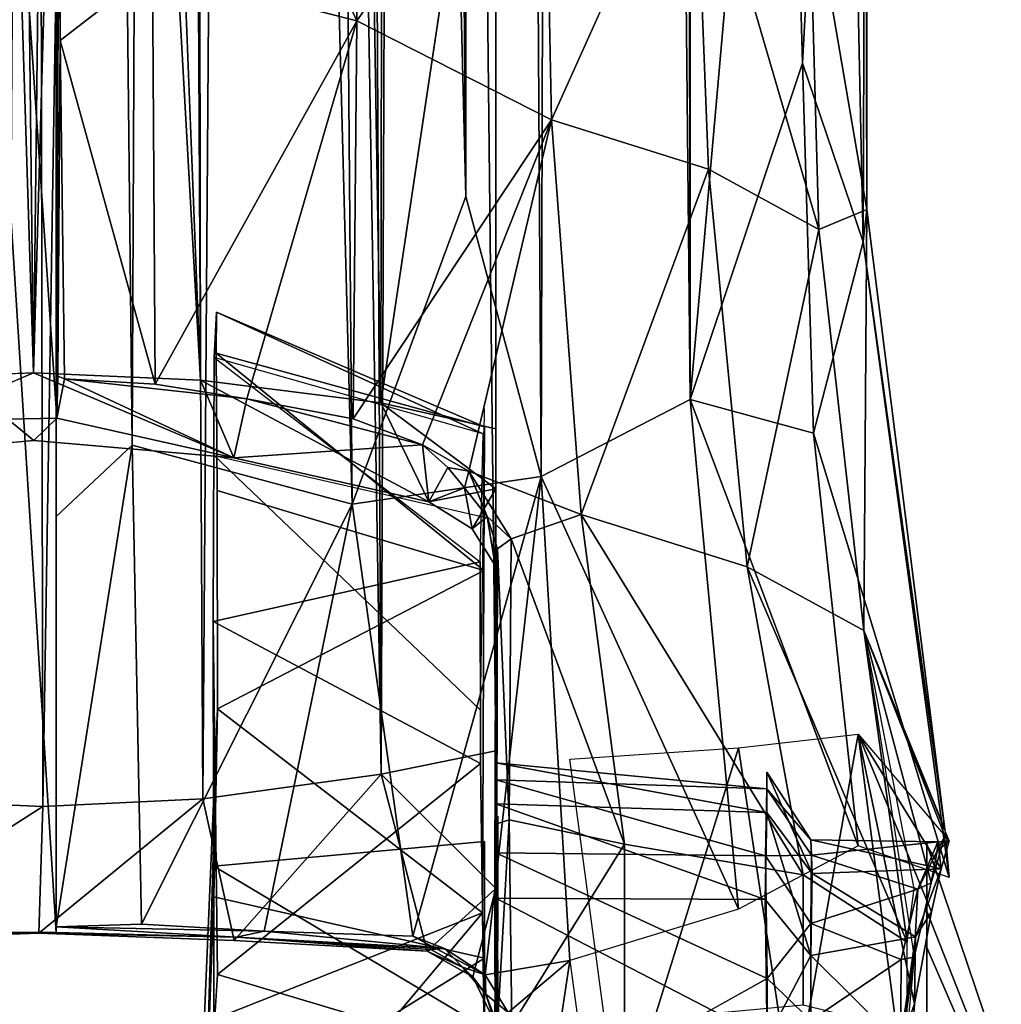
# Model space of a CAD drawing. Units: inches. Extents: x -2 to 130, y -6 to 144.
# Drawn here: x 61 to 62, y 123 to 124 of the extents above; entities that cross this region are included whole.
import ezdxf

# ---------------------------------------------------------------- set-up
doc = ezdxf.new("R2010")
doc.units = ezdxf.units.IN
doc.header["$MEASUREMENT"] = 0
for name, color, linetype in [('TABLE-BASE', 6, 'Continuous'), ('TABLE-TOP', 6, 'Continuous'), ('WORKTL-ARM', 3, 'Continuous')]:
    doc.layers.add(name, color=color, linetype=linetype)

# ---------------------------------------------------------------- blocks, each defined once
blk = doc.blocks.new('GY91171_WM_0T')
at = {"layer": 'WORKTL-ARM'}
for points in [[(18.106, 0.77964, 14.14428), (18.01543, 0.77964, 14.36892), (18.20576, 0.8441, 14.37487), (18.25457, 0.8441, 14.2538)], [(18.01543, 0.77964, 14.36892), (18.07421, 0.77964, 14.6039), (18.23744, 0.8441, 14.5015), (18.20576, 0.8441, 14.37487)], [(18.07421, 0.77964, 14.6039), (18.25988, 0.77964, 14.75945), (18.3375, 0.8441, 14.58533), (18.23744, 0.8441, 14.5015)], [(18.31131, 0.77964, 14.01576), (18.106, 0.77964, 14.14428), (18.25457, 0.8441, 14.2538), (18.36522, 0.8441, 14.18454)], [(17.49015, 0.72402, 13.98147), (18.04495, 0.79928, 14.21225), (17.6572, 0.68074, 13.84165)], [(18.00266, 0.79547, 14.36173), (18.04495, 0.79928, 14.21225), (17.49015, 0.72402, 13.98147)], [(18.04495, 0.79928, 14.21225), (18.01727, 0.71983, 13.94245), (17.6572, 0.68074, 13.84165)], [(18.00856, 0.79547, 14.46434), (18.01279, 0.79928, 14.30905), (17.82931, 0.72464, 14.51441), (18.00856, 0.79547, 14.46434)], [(18.01279, 0.79928, 14.30905), (18.03728, 0.79221, 14.25726), (17.91961, 0.71983, 14.05434)], [(18.00856, 0.79547, 14.46434), (18.02194, 0.78879, 14.47559), (18.01279, 0.79928, 14.30905)], [(18.01279, 0.79928, 14.30905), (18.01355, 0.78912, 14.39048), (18.03728, 0.79221, 14.25726)], [(18.01279, 0.79928, 14.30905), (18.02194, 0.78879, 14.47559), (18.01355, 0.78912, 14.39048)], [(17.82931, 0.72464, 14.51441), (18.00266, 0.79547, 14.36173), (17.46202, 0.72729, 14.18194)], [(17.46202, 0.72729, 14.18194), (18.00266, 0.79547, 14.36173), (17.49015, 0.72402, 13.98147)], [(18.04951, 0.78345, 14.57881), (18.00856, 0.79547, 14.46434), (17.82931, 0.72464, 14.51441)], [(18.03728, 0.79221, 14.25726), (18.0747, 0.78368, 14.16841), (17.91961, 0.71983, 14.05434)], [(18.04951, 0.78345, 14.57881), (18.02194, 0.78879, 14.47559), (18.00856, 0.79547, 14.46434)], [(18.01192, 0.67847, 14.36825), (18.04138, 0.67947, 14.24849), (18.03728, 0.79221, 14.25726)], [(18.01355, 0.78912, 14.39048), (18.01192, 0.67847, 14.36825), (18.03728, 0.79221, 14.25726)], [(18.0967, 0.76964, 14.15251), (18.0747, 0.78368, 14.16841), (18.03728, 0.79221, 14.25726)], [(18.03728, 0.79221, 14.25726), (18.04138, 0.67947, 14.24849), (18.0967, 0.76964, 14.15251)], [(18.11432, 0.76871, 14.67125), (18.04951, 0.78345, 14.57881), (17.82931, 0.72464, 14.51441)], [(18.0747, 0.78368, 14.16841), (18.15509, 0.76896, 14.08198), (17.91961, 0.71983, 14.05434)], [(18.02537, 0.67894, 14.49954), (18.01192, 0.67847, 14.36825), (18.01355, 0.78912, 14.39048)], [(18.05504, 0.77193, 14.56962), (18.01355, 0.78912, 14.39048), (18.02194, 0.78879, 14.47559)], [(18.01355, 0.78912, 14.39048), (18.05504, 0.77193, 14.56962), (18.02537, 0.67894, 14.49954)], [(18.04951, 0.78345, 14.57881), (18.05504, 0.77193, 14.56962), (18.02194, 0.78879, 14.47559)], [(18.05504, 0.77193, 14.56962), (18.04951, 0.78345, 14.57881), (18.11432, 0.76871, 14.67125)], [(18.0747, 0.78368, 14.16841), (18.0967, 0.76964, 14.15251), (18.15509, 0.76896, 14.08198)], [(18.10122, 0.76245, 14.66382), (18.0543, 0.76871, 14.5883), (17.82931, 0.72464, 14.51441)], [(17.91961, 0.71983, 14.05434), (18.15509, 0.76896, 14.08198), (18.24793, 0.76245, 14.02189)], [(18.02537, 0.67894, 14.49954), (18.05504, 0.77193, 14.56962), (18.08504, 0.6784, 14.62556)], [(18.04138, 0.67947, 14.24849), (18.11291, 0.67855, 14.1298), (18.0967, 0.76964, 14.15251)], [(18.11432, 0.76871, 14.67125), (18.11626, 0.75729, 14.66083), (18.05504, 0.77193, 14.56962)], [(18.05504, 0.77193, 14.56962), (18.11626, 0.75729, 14.66083), (18.08504, 0.6784, 14.62556)], [(18.15509, 0.76896, 14.08198), (18.0967, 0.76964, 14.15251), (18.19033, 0.7563, 14.06438)], [(18.19033, 0.7563, 14.06438), (18.0967, 0.76964, 14.15251), (18.11291, 0.67855, 14.1298)], [(18.19904, 0.75672, 14.73333), (18.11432, 0.76871, 14.67125), (18.17837, 0.76245, 14.73292)], [(18.11626, 0.75729, 14.66083), (18.11432, 0.76871, 14.67125), (18.19904, 0.75672, 14.73333)], [(18.19033, 0.7563, 14.06438), (18.24793, 0.76245, 14.02189), (18.15509, 0.76896, 14.08198)], [(18.04244, 0.67181, 14.80378), (18.10122, 0.76245, 14.66382), (17.77361, 0.62283, 14.6839)], [(17.77361, 0.62283, 14.6839), (18.10122, 0.76245, 14.66382), (17.82931, 0.72464, 14.51441)], [(18.24242, 0.66239, 13.86306), (17.91961, 0.71983, 14.05434), (18.24793, 0.76245, 14.02189)], [(18.15582, 0.67181, 14.88303), (18.17837, 0.76245, 14.73292), (18.10122, 0.76245, 14.66382), (18.04244, 0.67181, 14.80378)], [(18.08504, 0.6784, 14.62556), (18.11626, 0.75729, 14.66083), (18.16945, 0.67847, 14.71448)], [(18.21561, 0.67847, 14.047), (18.19033, 0.7563, 14.06438), (18.11291, 0.67855, 14.1298)], [(18.11626, 0.75729, 14.66083), (18.19904, 0.75672, 14.73333), (18.16945, 0.67847, 14.71448)], [(17.46202, 0.72729, 14.18194), (16.6031, 0.7253, 13.87068), (17.16627, 0.67664, 14.26615)], [(16.63517, 0.7269, 13.76909), (16.6031, 0.7253, 13.87068), (17.46202, 0.72729, 14.18194)], [(17.49015, 0.72402, 13.98147), (16.63517, 0.7269, 13.76909), (17.46202, 0.72729, 14.18194)], [(16.67547, 0.70706, 13.63863), (16.63517, 0.7269, 13.76909), (17.49015, 0.72402, 13.98147)], [(17.33422, 0.67122, 13.74563), (16.67547, 0.70706, 13.63863), (17.49015, 0.72402, 13.98147)], [(17.46202, 0.72729, 14.18194), (17.16627, 0.67664, 14.26615), (17.47945, 0.68529, 14.38256)], [(17.6572, 0.68074, 13.84165), (17.33422, 0.67122, 13.74563), (17.49015, 0.72402, 13.98147)], [(17.47945, 0.68529, 14.38256), (17.82931, 0.72464, 14.51441), (17.46202, 0.72729, 14.18194)], [(17.77361, 0.62283, 14.6839), (17.82931, 0.72464, 14.51441), (17.47945, 0.68529, 14.38256)], [(18.01727, 0.71983, 13.94245), (18.07246, 0.61518, 13.77452), (17.62769, 0.57308, 13.65619)], [(17.6572, 0.68074, 13.84165), (18.01727, 0.71983, 13.94245), (17.62769, 0.57308, 13.65619)], [(17.93181, 0.61518, 13.878), (17.91961, 0.71983, 14.05434), (18.24242, 0.66239, 13.86306)], [(16.67547, 0.70706, 13.63863), (17.33422, 0.67122, 13.74563), (16.7139, 0.65366, 13.50235)], [(17.47945, 0.68529, 14.38256), (17.16627, 0.67664, 14.26615), (17.1068, 0.57662, 14.43268)], [(17.47945, 0.68529, 14.38256), (17.1068, 0.57662, 14.43268), (17.42677, 0.58901, 14.54284)], [(17.62769, 0.57308, 13.65619), (17.33422, 0.67122, 13.74563), (17.6572, 0.68074, 13.84165)], [(17.42677, 0.58901, 14.54284), (17.77361, 0.62283, 14.6839), (17.47945, 0.68529, 14.38256)], [(18.04138, 0.67947, 14.24849), (18.01192, 0.67847, 14.36825), (17.953, 0.64002, 14.36418)], [(17.98807, 0.64002, 14.21732), (18.04138, 0.67947, 14.24849), (17.953, 0.64002, 14.36418)], [(17.96752, 0.64002, 14.51446), (18.02537, 0.67894, 14.49954), (18.02578, 0.63872, 14.64308)], [(18.01192, 0.67847, 14.36825), (18.02537, 0.67894, 14.49954), (17.96752, 0.64002, 14.51446)], [(18.11291, 0.67855, 14.1298), (18.04138, 0.67947, 14.24849), (17.98807, 0.64002, 14.21732)], [(18.02537, 0.67894, 14.49954), (18.08504, 0.6784, 14.62556), (18.02578, 0.63872, 14.64308)], [(17.33422, 0.67122, 13.74563), (17.62769, 0.57308, 13.65619), (16.7139, 0.65366, 13.50235)], [(17.77361, 0.62283, 14.6839), (17.72811, 0.4781, 14.82238), (18.04244, 0.67181, 14.80378)], [(18.04244, 0.67181, 14.80378), (17.72811, 0.4781, 14.82238), (18.01578, 0.5157, 14.96819)], [(17.953, 0.64002, 14.36418), (18.01192, 0.67847, 14.36825), (17.96752, 0.64002, 14.51446)], [(18.0639, 0.63851, 14.09746), (18.11291, 0.67855, 14.1298), (17.98807, 0.64002, 14.21732)], [(18.17041, 0.5157, 15.04895), (18.15582, 0.67181, 14.88303), (18.04244, 0.67181, 14.80378), (18.01578, 0.5157, 14.96819)], [(18.02578, 0.63872, 14.64308), (18.08504, 0.6784, 14.62556), (18.13299, 0.64034, 14.76092)], [(18.18558, 0.64036, 13.99625), (18.11291, 0.67855, 14.1298), (18.0639, 0.63851, 14.09746)], [(18.08504, 0.6784, 14.62556), (18.16945, 0.67847, 14.71448), (18.13299, 0.64034, 14.76092)], [(18.21561, 0.67847, 14.047), (18.11291, 0.67855, 14.1298), (18.18558, 0.64036, 13.99625)], [(18.13299, 0.64034, 14.76092), (18.16945, 0.67847, 14.71448), (18.26942, 0.63964, 14.83202)], [(18.26591, 0.51136, 13.71222), (17.93181, 0.61518, 13.878), (18.24242, 0.66239, 13.86306)], [(16.7139, 0.65366, 13.50235), (17.62769, 0.57308, 13.65619), (16.75278, 0.57296, 13.37927)], [(17.98047, 0.40354, 14.2141), (17.98807, 0.64002, 14.21732), (17.94477, 0.40354, 14.36361)], [(17.96752, 0.64002, 14.51446), (17.95954, 0.40354, 14.5166), (17.94477, 0.40354, 14.36361)], [(17.96752, 0.64002, 14.51446), (18.02578, 0.63872, 14.64308), (17.95954, 0.40354, 14.5166)], [(17.95954, 0.40354, 14.5166), (18.02578, 0.63872, 14.64308), (18.0232, 0.40354, 14.6565)], [(18.0639, 0.63851, 14.09746), (17.98807, 0.64002, 14.21732), (17.98047, 0.40354, 14.2141)], [(18.06277, 0.40354, 14.08429), (18.0639, 0.63851, 14.09746), (17.98047, 0.40354, 14.2141)], [(18.02578, 0.63872, 14.64308), (18.13299, 0.64034, 14.76092), (18.0232, 0.40354, 14.6565)], [(18.18558, 0.64036, 13.99625), (18.0639, 0.63851, 14.09746), (18.06277, 0.40354, 14.08429)], [(18.18277, 0.40354, 13.98824), (18.18558, 0.64036, 13.99625), (18.06277, 0.40354, 14.08429)], [(18.13299, 0.64034, 14.76092), (18.26942, 0.63964, 14.83202), (18.26499, 0.40354, 14.83947)], [(17.72811, 0.4781, 14.82238), (17.77361, 0.62283, 14.6839), (17.42677, 0.58901, 14.54284)], [(17.62769, 0.57308, 13.65619), (18.07246, 0.61518, 13.77452), (17.69496, 0.44302, 13.54337)], [(18.07246, 0.61518, 13.77452), (18.11724, 0.46815, 13.63826), (17.69496, 0.44302, 13.54337)], [(17.94171, 0.46815, 13.73491), (17.93181, 0.61518, 13.878), (18.26591, 0.51136, 13.71222)], [(17.42677, 0.58901, 14.54284), (17.1068, 0.57662, 14.43268), (17.38374, 0.45214, 14.6738)], [(17.38374, 0.45214, 14.6738), (17.72811, 0.4781, 14.82238), (17.42677, 0.58901, 14.54284)], [(17.1068, 0.57662, 14.43268), (17.06344, 0.44561, 14.55772), (17.38374, 0.45214, 14.6738)], [(7.15497, 0.55919, 10.21616), (17.62769, 0.57308, 13.65619), (7.17815, 0.47442, 10.12345)], [(16.23014, 0.57296, 13.20674), (17.62769, 0.57308, 13.65619), (7.15497, 0.55919, 10.21616)], [(17.62769, 0.57308, 13.65619), (17.69496, 0.44302, 13.54337), (7.17815, 0.47442, 10.12345)], [(16.75278, 0.57296, 13.37927), (17.62769, 0.57308, 13.65619), (16.23014, 0.57296, 13.20674)], [(17.72811, 0.4781, 14.82238), (17.74922, 0.41683, 14.88134), (18.01578, 0.5157, 14.96819)], [(18.01578, 0.5157, 14.96819), (17.74922, 0.41683, 14.88134), (17.99448, 0.41513, 15.02972)], [(18.17364, 0.41756, 15.11517), (18.01578, 0.5157, 14.96819), (17.99448, 0.41513, 15.02972)], [(18.17041, 0.5157, 15.04895), (18.01578, 0.5157, 14.96819), (18.17364, 0.41756, 15.11517), (18.17041, 0.5157, 15.04895)], [(18.45461, 0.4174, 13.63763), (18.11724, 0.46815, 13.63826), (18.43707, 0.51136, 13.69599)], [(7.17815, 0.47442, 10.12345), (17.69496, 0.44302, 13.54337), (7.20478, 0.37616, 10.06461)], [(17.69034, 0.37983, 14.87349), (17.72811, 0.4781, 14.82238), (17.38374, 0.45214, 14.6738)], [(17.69034, 0.37983, 14.87349), (17.74922, 0.41683, 14.88134), (17.72811, 0.4781, 14.82238)], [(17.69496, 0.44302, 13.54337), (18.11724, 0.46815, 13.63826), (18.12966, 0.39414, 13.59228)], [(18.11724, 0.46815, 13.63826), (18.1627, 0.41418, 13.60855), (18.12966, 0.39414, 13.59228)], [(18.1627, 0.41418, 13.60855), (18.11724, 0.46815, 13.63826), (18.45461, 0.4174, 13.63763)], [(17.38374, 0.45214, 14.6738), (17.06344, 0.44561, 14.55772), (17.29731, 0.28207, 14.74224)], [(17.64475, 0.27888, 14.90109), (17.38374, 0.45214, 14.6738), (17.29731, 0.28207, 14.74224)], [(17.64475, 0.27888, 14.90109), (17.66742, 0.33948, 14.88381), (17.38374, 0.45214, 14.6738)], [(17.66742, 0.33948, 14.88381), (17.69034, 0.37983, 14.87349), (17.38374, 0.45214, 14.6738)], [(17.29731, 0.28207, 14.74224), (17.06344, 0.44561, 14.55772), (6.79963, 0.30176, 11.27525)], [(17.69496, 0.44302, 13.54337), (17.45075, 0.3773, 13.43049), (7.20478, 0.37616, 10.06461)], [(17.45075, 0.3773, 13.43049), (17.69496, 0.44302, 13.54337), (17.71898, 0.27821, 13.4521)], [(17.69496, 0.44302, 13.54337), (18.12966, 0.39414, 13.59228), (18.09591, 0.33101, 13.55327)], [(17.71898, 0.27821, 13.4521), (17.69496, 0.44302, 13.54337), (18.09591, 0.33101, 13.55327)], [(17.74922, 0.41683, 14.88134), (17.69034, 0.37983, 14.87349), (17.72982, 0.39609, 14.87347)], [(17.72982, 0.39609, 14.87347), (17.758, 0.40509, 14.88155), (17.74922, 0.41683, 14.88134)], [(17.74922, 0.41683, 14.88134), (17.758, 0.40509, 14.88155), (17.99448, 0.41513, 15.02972)], [(17.99448, 0.41513, 15.02972), (17.758, 0.40509, 14.88155), (17.9979, 0.40434, 15.0237)], [(18.17364, 0.41756, 15.11517), (17.99448, 0.41513, 15.02972), (18.17477, 0.40501, 15.11056)], [(18.17477, 0.40501, 15.11056), (17.99448, 0.41513, 15.02972), (17.9979, 0.40434, 15.0237)], [(18.1627, 0.41418, 13.60855), (18.14661, 0.3949, 13.60748), (18.12966, 0.39414, 13.59228)], [(18.1627, 0.41418, 13.60855), (18.17428, 0.40529, 13.61452), (18.14661, 0.3949, 13.60748)], [(17.758, 0.40509, 14.88155), (17.72982, 0.39609, 14.87347), (17.77264, 0.40305, 14.85969)], [(17.758, 0.40509, 14.88155), (17.77264, 0.40305, 14.85969), (17.9979, 0.40434, 15.0237)], [(17.90804, 0.40305, 15.00357), (19.03454, 0.40394, 14.81378), (18.16672, 0.40434, 15.10716)], [(19.08482, 0.40391, 14.06514), (17.99504, 0.40264, 13.72554), (17.99116, 0.40529, 13.69787)], [(19.08482, 0.40391, 14.06514), (18.62719, 0.40354, 13.98219), (17.99504, 0.40264, 13.72554)], [(17.9979, 0.40434, 15.0237), (18.7566, 0.40891, 15.0695), (18.17477, 0.40501, 15.11056)], [(18.14661, 0.3949, 13.60748), (18.17428, 0.40529, 13.61452), (18.17124, 0.40264, 13.64229)], [(16.95965, 0.40358, 14.39136), (17.6306, 0.3032, 14.68701), (7.35549, 0.31874, 11.30209)], [(17.93433, 0.40354, 13.76461), (11.2547, 0.32954, 11.51018), (17.95454, 0.30357, 13.69728)], [(17.24055, 0.40354, 13.53661), (11.2547, 0.32954, 11.51018), (17.93433, 0.40354, 13.76461)], [(16.95965, 0.40358, 14.39136), (17.65345, 0.40354, 14.61934), (17.6306, 0.3032, 14.68701)], [(17.7171, 0.34515, 14.82815), (17.6306, 0.3032, 14.68701), (17.70569, 0.40356, 14.75026)], [(17.70569, 0.40356, 14.75026), (17.6306, 0.3032, 14.68701), (17.65345, 0.40354, 14.61934)], [(17.72982, 0.39609, 14.87347), (17.69034, 0.37983, 14.87349), (17.70479, 0.37618, 14.86933)], [(17.72982, 0.39609, 14.87347), (17.70479, 0.37618, 14.86933), (17.7407, 0.38281, 14.83217)], [(17.7407, 0.38281, 14.83217), (17.7171, 0.34515, 14.82815), (17.70569, 0.40356, 14.75026)], [(17.70569, 0.40356, 14.75026), (17.77264, 0.40305, 14.85969), (17.7407, 0.38281, 14.83217)], [(17.77264, 0.40305, 14.85969), (17.72982, 0.39609, 14.87347), (17.7407, 0.38281, 14.83217)], [(17.9696, 0.40354, 14.55159), (18.04453, 0.40354, 14.6858), (17.77264, 0.40305, 14.85969)], [(18.12883, 0.40354, 14.76816), (18.26499, 0.40354, 14.83947), (17.90804, 0.40305, 15.00357)], [(18.26499, 0.40354, 14.83947), (18.41693, 0.40354, 14.8627), (17.90804, 0.40305, 15.00357)], [(17.95454, 0.30357, 13.69728), (18.05435, 0.40356, 13.69009), (17.93433, 0.40354, 13.76461)], [(18.10898, 0.34349, 13.63384), (18.05435, 0.40356, 13.69009), (17.95454, 0.30357, 13.69728)], [(18.48115, 0.40354, 13.93427), (18.32746, 0.40354, 13.93636), (17.99504, 0.40264, 13.72554)], [(18.32746, 0.40354, 13.93636), (18.18277, 0.40354, 13.98824), (17.99504, 0.40264, 13.72554)], [(18.62719, 0.40354, 13.98219), (18.48115, 0.40354, 13.93427), (17.99504, 0.40264, 13.72554)], [(18.13137, 0.3834, 13.64522), (18.17124, 0.40264, 13.64229), (18.05435, 0.40356, 13.69009)], [(18.05435, 0.40356, 13.69009), (18.10898, 0.34349, 13.63384), (18.13137, 0.3834, 13.64522)], [(18.13137, 0.3834, 13.64522), (18.14661, 0.3949, 13.60748), (18.17124, 0.40264, 13.64229)], [(17.65774, 0.39258, 14.1897), (17.55149, 0.15977, 14.4255), (17.65163, 0.39359, 14.55016)], [(17.58733, 0.15955, 14.64086), (17.65163, 0.39359, 14.55016), (17.55149, 0.15977, 14.4255)], [(17.59109, 0.15767, 14.14523), (17.55149, 0.15977, 14.4255), (17.65774, 0.39258, 14.1897)], [(17.77694, 0.3929, 14.85722), (17.65163, 0.39359, 14.55016), (17.58733, 0.15955, 14.64086)], [(17.58733, 0.15955, 14.64086), (17.70707, 0.1602, 14.88916), (17.77694, 0.3929, 14.85722)], [(17.8214, 0.15674, 13.76096), (17.59109, 0.15767, 14.14523), (17.76947, 0.38975, 13.94575)], [(17.89845, 0.38975, 13.80027), (17.67649, 0.15767, 13.94976), (17.73016, 0.39258, 14.00926)], [(17.89755, 0.16068, 15.08762), (17.77694, 0.3929, 14.85722), (17.70707, 0.1602, 14.88916)], [(17.94532, 0.39001, 13.76891), (17.8214, 0.15674, 13.76096), (17.76947, 0.38975, 13.94575)], [(17.89755, 0.16068, 15.08762), (18.0757, 0.39199, 15.10075), (17.77694, 0.3929, 14.85722)], [(17.94532, 0.39001, 13.76891), (18.12935, 0.16049, 13.5878), (17.8214, 0.15674, 13.76096)], [(17.89755, 0.16068, 15.08762), (18.17182, 0.14891, 15.21585), (18.0757, 0.39199, 15.10075)], [(18.12935, 0.16049, 13.5878), (17.94532, 0.39001, 13.76891), (18.19905, 0.39375, 13.64362)], [(18.01346, 0.3937, 14.30501), (18.03484, 0.15748, 14.23846), (18.17578, 0.3937, 14.07662)], [(18.03484, 0.15748, 14.23846), (18.24323, 0.15748, 14.03664), (18.17578, 0.3937, 14.07662)], [(18.26645, 0.1499, 14.76277), (18.06157, 0.15748, 14.60119), (18.11517, 0.3937, 14.67939)], [(18.0757, 0.39199, 15.10075), (18.35109, 0.16056, 15.25073), (18.27867, 0.39436, 15.16)], [(18.17182, 0.14891, 15.21585), (18.35109, 0.16056, 15.25073), (18.0757, 0.39199, 15.10075)], [(18.12966, 0.39414, 13.59228), (18.10685, 0.35881, 13.57155), (18.09591, 0.33101, 13.55327)], [(18.10685, 0.35881, 13.57155), (18.12966, 0.39414, 13.59228), (18.1231, 0.37451, 13.59508)], [(18.37512, 0.39378, 14.79489), (18.26645, 0.1499, 14.76277), (18.11517, 0.3937, 14.67939)], [(18.1231, 0.37451, 13.59508), (18.12966, 0.39414, 13.59228), (18.14661, 0.3949, 13.60748)], [(18.1231, 0.37451, 13.59508), (18.14661, 0.3949, 13.60748), (18.13137, 0.3834, 13.64522)], [(18.26801, 0.15217, 13.55095), (18.12935, 0.16049, 13.5878), (18.19905, 0.39375, 13.64362)], [(17.66742, 0.33948, 14.88381), (17.6872, 0.36153, 14.87389), (17.69034, 0.37983, 14.87349)], [(17.70479, 0.37618, 14.86933), (17.69034, 0.37983, 14.87349), (17.6872, 0.36153, 14.87389)], [(17.7171, 0.34515, 14.82815), (17.7407, 0.38281, 14.83217), (17.70479, 0.37618, 14.86933)], [(18.1231, 0.37451, 13.59508), (18.13137, 0.3834, 13.64522), (18.10898, 0.34349, 13.63384)], [(7.20478, 0.37616, 10.06461), (17.45075, 0.3773, 13.43049), (7.52143, 0.37319, 10.15669)], [(17.45075, 0.3773, 13.43049), (11.42839, 0.22646, 11.37197), (11.299, 0.32985, 11.37404)], [(17.71898, 0.27821, 13.4521), (11.42839, 0.22646, 11.37197), (17.45075, 0.3773, 13.43049)], [(17.70479, 0.37618, 14.86933), (17.6872, 0.36153, 14.87389), (17.7171, 0.34515, 14.82815)], [(18.1231, 0.37451, 13.59508), (18.10777, 0.34692, 13.57468), (18.10685, 0.35881, 13.57155)], [(18.10777, 0.34692, 13.57468), (18.1231, 0.37451, 13.59508), (18.10898, 0.34349, 13.63384)], [(17.66742, 0.33948, 14.88381), (17.7171, 0.34515, 14.82815), (17.6872, 0.36153, 14.87389)], [(18.09161, 0.20128, 13.5038), (18.10685, 0.35881, 13.57155), (18.09687, 0.17727, 13.50507)], [(18.09591, 0.33101, 13.55327), (18.10685, 0.35881, 13.57155), (18.09161, 0.20128, 13.5038)], [(18.09687, 0.17727, 13.50507), (18.10685, 0.35881, 13.57155), (18.10777, 0.34692, 13.57468)], [(17.6108, 0.14583, 14.74902), (17.6306, 0.3032, 14.68701), (17.7171, 0.34515, 14.82815)], [(17.67858, 0.17481, 14.8639), (17.6108, 0.14583, 14.74902), (17.7171, 0.34515, 14.82815)], [(17.7171, 0.34515, 14.82815), (17.66742, 0.33948, 14.88381), (17.67858, 0.17481, 14.8639)], [(18.10777, 0.34692, 13.57468), (18.10898, 0.34349, 13.63384), (18.09687, 0.17727, 13.50507)], [(17.62715, 0.18612, 14.92553), (17.66742, 0.33948, 14.88381), (17.64475, 0.27888, 14.90109)], [(17.66742, 0.33948, 14.88381), (17.62715, 0.18612, 14.92553), (17.67858, 0.17481, 14.8639)], [(18.09964, 0.17529, 13.58274), (18.10898, 0.34349, 13.63384), (17.95454, 0.30357, 13.69728)], [(18.10898, 0.34349, 13.63384), (18.09964, 0.17529, 13.58274), (18.09687, 0.17727, 13.50507)], [(17.95454, 0.30357, 13.69728), (11.2547, 0.32954, 11.51018), (11.34365, 0.2698, 11.50304)], [(18.09591, 0.33101, 13.55327), (18.09161, 0.20128, 13.5038), (17.71898, 0.27821, 13.4521)], [(7.35549, 0.31874, 11.30209), (17.6306, 0.3032, 14.68701), (7.33155, 0.13021, 11.37496)], [(17.03862, 0.16325, 14.68459), (17.29731, 0.28207, 14.74224), (6.79963, 0.30176, 11.27525)], [(7.33155, 0.13021, 11.37496), (17.6306, 0.3032, 14.68701), (17.6108, 0.14583, 14.74902)], [(11.34365, 0.2698, 11.50304), (11.4104, 0.19527, 11.4922), (17.95454, 0.30357, 13.69728)], [(11.4104, 0.19527, 11.4922), (17.97623, 0.14769, 13.63561), (17.95454, 0.30357, 13.69728)], [(17.97623, 0.14769, 13.63561), (18.09964, 0.17529, 13.58274), (17.95454, 0.30357, 13.69728)], [(11.49172, 0.11378, 11.36355), (11.42839, 0.22646, 11.37197), (17.71898, 0.27821, 13.4521)], [(17.66763, 0.0862, 13.38632), (11.49172, 0.11378, 11.36355), (17.71898, 0.27821, 13.4521)], [(17.03862, 0.16325, 14.68459), (17.25184, 0.10395, 14.77753), (17.29731, 0.28207, 14.74224)], [(17.29731, 0.28207, 14.74224), (17.25184, 0.10395, 14.77753), (17.61426, 0.10609, 14.93483)], [(17.61426, 0.10609, 14.93483), (17.62715, 0.18612, 14.92553), (17.29731, 0.28207, 14.74224)], [(17.62715, 0.18612, 14.92553), (17.64475, 0.27888, 14.90109), (17.29731, 0.28207, 14.74224)], [(17.71898, 0.27821, 13.4521), (18.08546, 0.09436, 13.48518), (17.66763, 0.0862, 13.38632)], [(18.09161, 0.20128, 13.5038), (18.08546, 0.09436, 13.48518), (17.71898, 0.27821, 13.4521)], [(18.09161, 0.20128, 13.5038), (18.08784, 0.01967, 13.47855), (18.08546, 0.09436, 13.48518)], [(18.09161, 0.20128, 13.5038), (18.09687, 0.17727, 13.50507), (18.08784, 0.01967, 13.47855)], [(11.45287, 0.11228, 11.48351), (17.97623, 0.14769, 13.63561), (11.4104, 0.19527, 11.4922)], [(17.62715, 0.18612, 14.92553), (17.60981, 0.02705, 14.94034), (17.67858, 0.17481, 14.8639)], [(17.61426, 0.10609, 14.93483), (17.60981, 0.02705, 14.94034), (17.62715, 0.18612, 14.92553)], [(17.6044, 0.00001, 14.76662), (17.6108, 0.14583, 14.74902), (17.67858, 0.17481, 14.8639)], [(17.60981, 0.02705, 14.94034), (17.64405, 0.0203, 14.89461), (17.67858, 0.17481, 14.8639)], [(17.67858, 0.17481, 14.8639), (17.64405, 0.0203, 14.89461), (17.66359, 0.00043, 14.87369)], [(18.09964, 0.17529, 13.58274), (17.97623, 0.14769, 13.63561), (18.09336, 0.00459, 13.56566)], [(18.08784, 0.01967, 13.47855), (18.09687, 0.17727, 13.50507), (18.09284, 0.01969, 13.53795)], [(18.09284, 0.01969, 13.53795), (18.09687, 0.17727, 13.50507), (18.09336, 0.00459, 13.56566)], [(18.09336, 0.00459, 13.56566), (18.09687, 0.17727, 13.50507), (18.09964, 0.17529, 13.58274)], [(18.26645, 0.1499, 14.76277), (18.17182, 0.14891, 15.21585), (17.89755, 0.16068, 15.08762)], [(18.06157, 0.15748, 14.60119), (18.26645, 0.1499, 14.76277), (17.89755, 0.16068, 15.08762)], [(17.98291, 0.00804, 13.61662), (17.97623, 0.14769, 13.63561), (11.45287, 0.11228, 11.48351)], [(17.97623, 0.14769, 13.63561), (17.98291, 0.00804, 13.61662), (18.09336, 0.00459, 13.56566)], [(15.84756, 0.07667, 14.1834), (7.33155, 0.13021, 11.37496), (17.6108, 0.14583, 14.74902)], [(17.6108, 0.14583, 14.74902), (15.88674, 0.04895, 14.19921), (15.84756, 0.07667, 14.1834)], [(17.6108, 0.14583, 14.74902), (17.6044, 0.00001, 14.76662), (15.88674, 0.04895, 14.19921)], [(11.45287, 0.11228, 11.48351), (11.47402, -0.00439, 11.47818), (17.98291, 0.00804, 13.61662)], [(11.51088, 0.01969, 11.36082), (11.49172, 0.11378, 11.36355), (17.66763, 0.0862, 13.38632)], [(17.25184, 0.10395, 14.77753), (17.02496, 0.02246, 14.70291), (17.31438, 0.02319, 14.80927)], [(17.61426, 0.10609, 14.93483), (17.25184, 0.10395, 14.77753), (17.31438, 0.02319, 14.80927)], [(17.60981, 0.02705, 14.94034), (17.61426, 0.10609, 14.93483), (17.31438, 0.02319, 14.80927)], [(17.72983, 0.0197, 13.39661), (11.51088, 0.01969, 11.36082), (17.66763, 0.0862, 13.38632)], [(17.66763, 0.0862, 13.38632), (18.08546, 0.09436, 13.48518), (18.08784, 0.01967, 13.47855)], [(17.72983, 0.0197, 13.39661), (17.66763, 0.0862, 13.38632), (18.08784, 0.01967, 13.47855)], [(15.88674, 0.04895, 14.19921), (17.6044, 0.00001, 14.76662), (15.8993, 0.01969, 14.20515)], [(17.6074, 0.02122, 14.93547), (17.60981, 0.02705, 14.94034), (17.31438, 0.02319, 14.80927)], [(17.60981, 0.02705, 14.94034), (17.6074, 0.02122, 14.93547), (17.64405, 0.0203, 14.89461)], [(17.4673, -0.01969, 13.38014), (11.49252, -0.01969, 11.41667), (11.49252, 0.01969, 11.41667)], [(17.64405, 0.0203, 14.89461), (17.02496, 0.02246, 14.70291), (15.87908, 0.0197, 14.2672)], [(17.64405, 0.0203, 14.89461), (15.87908, 0.0197, 14.2672), (17.04939, 0.01969, 14.65182)], [(15.8993, 0.01969, 14.20515), (17.6044, 0.00001, 14.76662), (15.8993, -0.01969, 14.20515)], [(17.04939, 0.01969, 14.65182), (17.04939, -0.01969, 14.65182), (17.64405, 0.0203, 14.89461)], [(17.04939, -0.01969, 14.65182), (17.64505, -0.0225, 14.89505), (17.64405, 0.0203, 14.89461)], [(18.09284, -0.01969, 13.53795), (17.4673, -0.01969, 13.38014), (18.09284, 0.01969, 13.53795)], [(17.64405, 0.0203, 14.89461), (17.64505, -0.0225, 14.89505), (17.66359, 0.00043, 14.87369)], [(18.09336, 0.00459, 13.56566), (18.09284, -0.01969, 13.53795), (18.09284, 0.01969, 13.53795)], [(17.98291, 0.00804, 13.61662), (11.47402, -0.00439, 11.47818), (17.9761, -0.14602, 13.63534)], [(17.61019, -0.14006, 14.7494), (15.88329, -0.05459, 14.19766), (17.6044, 0.00001, 14.76662)], [(17.6044, 0.00001, 14.76662), (15.88329, -0.05459, 14.19766), (15.8993, -0.01969, 14.20515)], [(17.66359, 0.00043, 14.87369), (17.64505, -0.0225, 14.89505), (17.6786, -0.17498, 14.86389)], [(17.98291, 0.00804, 13.61662), (17.9761, -0.14602, 13.63534), (18.09964, -0.17481, 13.58263)], [(18.09336, 0.00459, 13.56566), (17.98291, 0.00804, 13.61662), (18.09964, -0.17481, 13.58263)], [(18.09284, -0.01969, 13.53795), (18.09336, 0.00459, 13.56566), (18.09964, -0.17481, 13.58263)], [(11.47402, -0.00439, 11.47818), (11.44788, -0.12313, 11.48407), (17.9761, -0.14602, 13.63534)]]:
    blk.add_3dface(points, dxfattribs=at)
for points, invisible_edges in [([(17.98807, 0.64002, 14.21732), (17.953, 0.64002, 14.36418), (17.94477, 0.40354, 14.36361)], 2), ([(17.94477, 0.40354, 14.36361), (17.953, 0.64002, 14.36418), (17.96752, 0.64002, 14.51446)], 1), ([(18.0232, 0.40354, 14.6565), (18.13299, 0.64034, 14.76092), (18.12883, 0.40354, 14.76816)], 2), ([(18.12883, 0.40354, 14.76816), (18.13299, 0.64034, 14.76092), (18.26499, 0.40354, 14.83947)], 1), ([(17.90804, 0.40305, 15.00357), (18.41693, 0.40354, 14.8627), (19.03454, 0.40394, 14.81378)], 2), ([(17.65345, 0.40354, 14.61934), (16.95965, 0.40358, 14.39136), (16.98121, 0.40354, 14.28154)], 12), ([(17.05046, 0.40354, 14.02728), (18.03697, 0.40354, 14.11227), (16.98121, 0.40354, 14.28154)], 3), ([(18.03697, 0.40354, 14.11227), (17.05046, 0.40354, 14.02728), (17.1567, 0.40356, 13.72608)], 13), ([(17.24055, 0.40354, 13.53661), (17.93433, 0.40354, 13.76461), (17.1567, 0.40356, 13.72608)], 2), ([(17.65345, 0.40354, 14.61934), (17.9696, 0.40354, 14.55159), (17.70569, 0.40356, 14.75026)], 3), ([(18.03697, 0.40354, 14.11227), (17.9656, 0.40354, 14.2484), (17.65345, 0.40354, 14.61934)], 14), ([(17.70569, 0.40356, 14.75026), (17.9696, 0.40354, 14.55159), (17.77264, 0.40305, 14.85969)], 1), ([(17.94477, 0.40354, 14.36361), (17.95954, 0.40354, 14.5166), (17.73341, 0.40354, 14.79992)], 14), ([(17.73341, 0.40354, 14.79992), (17.95954, 0.40354, 14.5166), (18.0232, 0.40354, 14.6565)], 13), ([(18.06277, 0.40354, 14.08429), (17.79549, 0.40354, 13.90235), (17.89349, 0.40356, 13.80061)], 13), ([(17.99504, 0.40264, 13.72554), (18.18277, 0.40354, 13.98824), (17.89349, 0.40356, 13.80061)], 2), ([(18.18277, 0.40354, 13.98824), (18.06277, 0.40354, 14.08429), (17.89349, 0.40356, 13.80061)], 14), ([(18.14867, 0.40354, 14.00669), (18.03697, 0.40354, 14.11227), (17.93433, 0.40354, 13.76461)], 14), ([(17.73016, 0.39258, 14.00926), (17.63559, 0.39359, 14.35715), (18.0466, 0.3937, 14.2085)], 14), ([(17.63559, 0.39359, 14.35715), (18.05312, 0.3937, 14.59639), (18.0466, 0.3937, 14.2085)], 13), ([(17.65163, 0.39359, 14.55016), (17.77694, 0.3929, 14.85722), (18.11517, 0.3937, 14.67939)], 14), ([(17.65774, 0.39258, 14.1897), (18.01346, 0.3937, 14.30501), (17.76947, 0.38975, 13.94575)], 3), ([(18.17578, 0.3937, 14.07662), (17.76947, 0.38975, 13.94575), (18.01346, 0.3937, 14.30501)], 3), ([(17.94532, 0.39001, 13.76891), (17.76947, 0.38975, 13.94575), (18.17578, 0.3937, 14.07662)], 14), ([(18.11517, 0.3937, 14.67939), (17.77694, 0.3929, 14.85722), (18.0757, 0.39199, 15.10075)], 13), ([(18.19905, 0.39375, 13.64362), (17.94532, 0.39001, 13.76891), (18.17578, 0.3937, 14.07662)], 14), ([(18.06157, 0.15748, 14.60119), (18.03484, 0.15748, 14.23846), (18.01346, 0.3937, 14.30501)], 12), ([(18.11517, 0.3937, 14.67939), (18.06157, 0.15748, 14.60119), (18.01346, 0.3937, 14.30501)], 2), ([(18.11517, 0.3937, 14.67939), (18.0757, 0.39199, 15.10075), (18.27867, 0.39436, 15.16)], 13), ([(18.37512, 0.39378, 14.79489), (18.11517, 0.3937, 14.67939), (18.27867, 0.39436, 15.16)], 14), ([(17.45075, 0.3773, 13.43049), (11.19101, 0.36936, 11.36089), (7.52143, 0.37319, 10.15669)], 1), ([(11.299, 0.32985, 11.37404), (11.19101, 0.36936, 11.36089), (17.45075, 0.3773, 13.43049)], 2), ([(17.66359, 0.00043, 14.87369), (17.6044, 0.00001, 14.76662), (17.67858, 0.17481, 14.8639)], 1), ([(17.55149, 0.15977, 14.4255), (17.59109, 0.15767, 14.14523), (18.03484, 0.15748, 14.23846)], 14), ([(18.06157, 0.15748, 14.60119), (17.55149, 0.15977, 14.4255), (18.03484, 0.15748, 14.23846)], 3), ([(18.06157, 0.15748, 14.60119), (17.58733, 0.15955, 14.64086), (17.55149, 0.15977, 14.4255)], 13), ([(17.70707, 0.1602, 14.88916), (17.58733, 0.15955, 14.64086), (18.06157, 0.15748, 14.60119)], 14), ([(17.8214, 0.15674, 13.76096), (18.03484, 0.15748, 14.23846), (17.59109, 0.15767, 14.14523)], 3), ([(17.70707, 0.1602, 14.88916), (18.06157, 0.15748, 14.60119), (17.89755, 0.16068, 15.08762)], 1), ([(18.12935, 0.16049, 13.5878), (18.24323, 0.15748, 14.03664), (17.8214, 0.15674, 13.76096)], 1), ([(18.03484, 0.15748, 14.23846), (17.8214, 0.15674, 13.76096), (18.24323, 0.15748, 14.03664)], 1), ([(18.26801, 0.15217, 13.55095), (18.24323, 0.15748, 14.03664), (18.12935, 0.16049, 13.5878)], 2), ([(17.4673, 0.01969, 13.38014), (17.4673, -0.01969, 13.38014), (11.49252, 0.01969, 11.41667)], 1), ([(17.4673, 0.01969, 13.38014), (11.49252, 0.01969, 11.41667), (11.51088, 0.01969, 11.36082)], 12), ([(17.4673, 0.01969, 13.38014), (11.51088, 0.01969, 11.36082), (17.72983, 0.0197, 13.39661)], 13), ([(17.31438, 0.02319, 14.80927), (17.02496, 0.02246, 14.70291), (17.64405, 0.0203, 14.89461)], 12), ([(17.64405, 0.0203, 14.89461), (17.6074, 0.02122, 14.93547), (17.31438, 0.02319, 14.80927)], 12), ([(18.09284, 0.01969, 13.53795), (17.4673, 0.01969, 13.38014), (17.72983, 0.0197, 13.39661)], 14), ([(17.4673, -0.01969, 13.38014), (17.4673, 0.01969, 13.38014), (18.09284, 0.01969, 13.53795)], 1), ([(18.09284, 0.01969, 13.53795), (17.72983, 0.0197, 13.39661), (18.08784, 0.01967, 13.47855)], 1), ([(17.6786, -0.17498, 14.86389), (17.6044, 0.00001, 14.76662), (17.66359, 0.00043, 14.87369)], 2), ([(17.61019, -0.14006, 14.7494), (17.6044, 0.00001, 14.76662), (17.6786, -0.17498, 14.86389)], 12)]:
    blk.add_3dface(points, dxfattribs=dict(at, invisible_edges=invisible_edges))
blk = doc.blocks.new('MCF100_HSLP_0T')
at = {"layer": 'TABLE-BASE'}
for points, invisible_edges in [([(5.875, -14.47712, 27.6212), (5.875, -2.97712, 27.6212), (-1.875, -2.97712, 27.6212), (-1.875, -14.47712, 27.6212)], 5), ([(-1.875, -2.97712, 27.3712), (5.875, -2.97712, 27.3712), (5.875, -14.47712, 27.3712), (-1.875, -14.47712, 27.3712)], 10), ([(1.00811, -9.34234, 2.07619), (0.39509, -8.49859, 2.07619), (1.00811, -6.61191, 2.07619), (2, -6.28962, 2.07619)], 10), ([(2.99189, -6.61191, 2.07619), (2, -9.66462, 2.07619), (1.00811, -9.34234, 2.07619), (2, -6.28962, 2.07619)], 5), ([(3.60491, -7.45566, 2.07619), (2.99189, -9.34234, 2.07619), (2, -9.66462, 2.07619), (2.99189, -6.61191, 2.07619)], 5)]:
    blk.add_3dface(points, dxfattribs=dict(at, invisible_edges=invisible_edges))
at = {"layer": 'TABLE-TOP'}
for points, invisible_edges in [([(-6.38521, -15.48289, 27.6212), (-7.84634, -10.74877, 27.6212), (0.03023, -0.19487, 27.6212), (4.83702, -0.29864, 27.6212)], 10), ([(-5.35314, -17.64394, 27.6212), (-6.38521, -15.48289, 27.6212), (4.83702, -0.29864, 27.6212), (9.0497, -0.5506, 27.6212)], 10), ([(-5.35314, -17.64394, 27.6212), (9.0497, -0.5506, 27.6212), (11.54438, -3.04528, 27.6212), (0.81698, -22.17684, 27.6212)], 15), ([(4.79936, -1.08025, 28.6212), (0.03214, -0.97739, 28.6212), (-7.14244, -10.4069, 28.6212), (-5.6972, -15.11007, 28.6212)], 10), ([(-5.6972, -15.11007, 28.6212), (-4.68239, -17.24091, 28.6212), (8.97256, -1.32932, 28.6212), (4.79936, -1.08025, 28.6212)], 10), ([(10.76566, -3.12242, 28.6212), (8.97256, -1.32932, 28.6212), (-4.68239, -17.24091, 28.6212), (0.99301, -21.41438, 28.6212)], 15), ([(0.81698, -22.17684, 27.6212), (11.54438, -3.04528, 27.6212), (11.92279, -7.43943, 27.6212), (4.51225, -23.04068, 27.6212)], 5), ([(11.14122, -7.47811, 28.6212), (10.76566, -3.12242, 28.6212), (0.99301, -21.41438, 28.6212), (4.65649, -22.27157, 28.6212)], 10)]:
    blk.add_3dface(points, dxfattribs=dict(at, invisible_edges=invisible_edges))

msp = doc.modelspace()

# ---------------------------------------------------------------- block references
at = {"rotation": 270}
msp.add_blockref('GY91171_WM_0T', (61.29792, 141.53939, 36.5), dxfattribs=at)
msp.add_blockref('MCF100_HSLP_0T', (59.98573, 131.81166))

doc.saveas('drawing.dxf')
